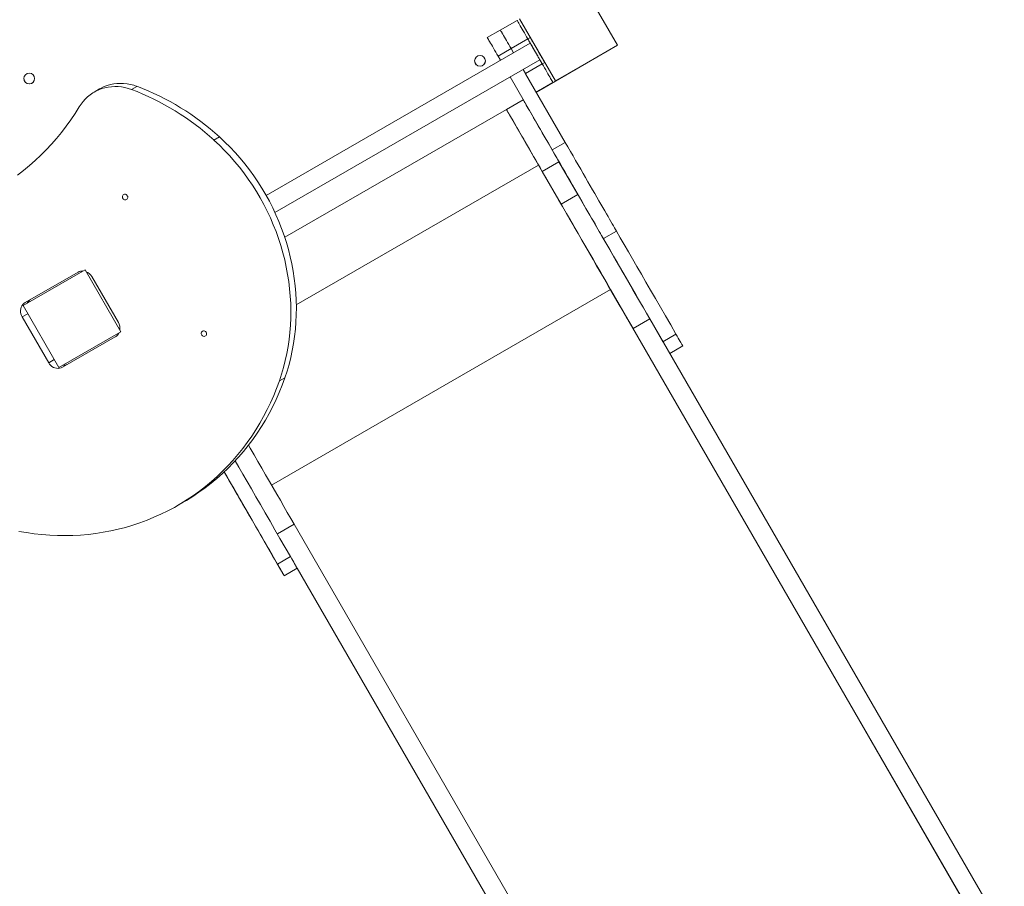
# Model space of a CAD drawing. Units: inches. Extents: x 253 to 7853, y -1229 to 8110.
# Drawn here: x 4982 to 6356, y 2120 to 3330 of the extents above; entities that cross this region are included whole.
import ezdxf

# ---------------------------------------------------------------- set-up
doc = ezdxf.new("R2010")
doc.units = ezdxf.units.IN
doc.header["$MEASUREMENT"] = 0

msp = doc.modelspace()

# ---------------------------------------------------------------- linework, layer by layer
at = {"color": 7, "linetype": 'Continuous', "lineweight": 15}
for p, q in [((5816.4, 3294.5), (5766.4, 3381.1)), ((5676.3, 3329.1), (5652.9, 3315.6)), ((5679.8, 3331.1), (5729.8, 3244.5)), ((5634.7, 3305.1), (5652.9, 3315.6)), ((5652.9, 3315.6), (5652.9, 3315.6)), ((5694.6, 3297.5), (5326.2, 3084.8)), ((5634.7, 3305.1), (5634.7, 3305)), ((5691.3, 3303.1), (5667.9, 3289.6)), ((5691.3, 3303.1), (5694.8, 3305.1)), ((5691.3, 3303.1), (5691.3, 3303.1)), ((5694.6, 3297.5), (5691.3, 3303.1)), ((5649.7, 3279.1), (5667.9, 3289.6)), ((5671.2, 3284), (5667.9, 3289.6)), ((5729.8, 3244.5), (5816.4, 3294.5)), ((5729.8, 3244.4), (5816.4, 3294.4)), ((5816.4, 3294.5), (5816.4, 3294.4)), ((5338.5, 3060.7), (5708.1, 3274.1)), ((5617.1, 3272.5), (5617.1, 3272.5)), ((5632.1, 3272.8), (5632.1, 3272.8)), ((5653, 3273.5), (5649.7, 3279.1)), ((5711.3, 3268.4), (5708.1, 3274.1)), ((5711.3, 3268.5), (5714.8, 3270.5)), ((5711.3, 3268.5), (5714.8, 3270.5)), ((5714.8, 3270.5), (5714.8, 3270.5)), ((5687.9, 3254.9), (5684.7, 3260.6)), ((5711.3, 3268.4), (5687.9, 3254.9)), ((5711.3, 3268.5), (5711.3, 3268.5)), ((5003.2, 3248), (5003.2, 3248)), ((5725.3, 3148.2), (5666.5, 3250.1)), ((5687.9, 3254.9), (5688.1, 3254.6)), ((5743.5, 3158.7), (5688.1, 3254.6)), ((5729.8, 3244.4), (5702.9, 3228.9)), ((5702.9, 3228.9), (5729.8, 3244.4)), ((5726.3, 3242.5), (5702.9, 3229)), ((5726.3, 3242.4), (5702.9, 3229)), ((5706.4, 3230.9), (5729.8, 3244.4)), ((5729.8, 3244.4), (5706.4, 3230.9)), ((5729.8, 3244.4), (5711.1, 3233.7)), ((5726.3, 3242.4), (5726.3, 3242.5)), ((5729.7, 3244.4), (5729.8, 3244.4)), ((5729.8, 3244.5), (5729.8, 3244.4)), ((5729.8, 3244.4), (5729.8, 3244.4)), ((5729.8, 3244.4), (5729.8, 3244.4)), ((5729.8, 3244.4), (5729.8, 3244.4)), ((5086.2, 3229), (5093.9, 3233.4)), ((5146, 3237), (5138.3, 3232.6)), ((5706.4, 3230.9), (5702.9, 3228.9)), ((5706.4, 3230.9), (5706.4, 3230.9)), ((5706.4, 3230.9), (5706.4, 3230.9)), ((5706.4, 3230.9), (5706.4, 3230.9)), ((5706.4, 3230.9), (5706.4, 3230.9)), ((5684.7, 3218.4), (5661.4, 3204.9)), ((5661.4, 3204.9), (5352.1, 3026.4)), ((5661.4, 3204.9), (5352.1, 3026.4)), ((5661.4, 3204.9), (5661.4, 3204.9)), ((5663.9, 3200.6), (5706.2, 3127.2)), ((5261.1, 3166.4), (5253.4, 3161.9)), ((5725.3, 3148.2), (5743.5, 3158.7)), ((5706.2, 3127.2), (5368.3, 2932.1)), ((5734.7, 3131.8), (5711.4, 3118.3)), ((5737.7, 3072.6), (5711.4, 3118.3)), ((5761.1, 3086.1), (5734.7, 3131.8)), ((5761.1, 3086.1), (5737.7, 3072.6)), ((5796.7, 3024.6), (5814.9, 3035.1)), ((5073.6, 2981), (4987, 2931)), ((5123.6, 2894.4), (5073.6, 2981)), ((5063.7, 2977.6), (4990, 2935.1)), ((5120, 2907.3), (5083, 2971.4)), ((5806.5, 2953.5), (5333.7, 2680.5)), ((5806.5, 2953.5), (6301.2, 2096.7)), ((4987, 2931), (5037, 2844.4)), ((4993.5, 2919.7), (4985.8, 2915.3)), ((4985.8, 2915.3), (5022.8, 2851.2)), ((5861.4, 2912.5), (5838, 2899)), ((5861.4, 2912.5), (6356, 2055.7)), ((5838, 2899), (6332.6, 2042.2)), ((5037, 2844.4), (5123.6, 2894.4)), ((5042, 2845), (5115.7, 2887.5)), ((5879.8, 2880.6), (5897.9, 2891.1)), ((5889.2, 2864.3), (5907.4, 2874.8)), ((5030.5, 2855.6), (5022.8, 2851.2)), ((5352.3, 2830.2), (5344.6, 2825.8)), ((5267.6, 2698.9), (5272.7, 2690.1)), ((5271.6, 2692), (5271.6, 2692)), ((5210.3, 2656.4), (5202.6, 2651.9)), ((5291.7, 2657.2), (5291.7, 2657.2)), ((5365.2, 2626), (5341.8, 2612.5)), ((5365.2, 2626), (5859.8, 1769.2)), ((5342, 2570.1), (5360.1, 2580.6)), ((5360.1, 2580.6), (5836.4, 1755.7)), ((5351.4, 2553.8), (5369.6, 2564.3)), ((5803.8, 1812.2), (5369.6, 2564.3)), ((5369.6, 2564.3), (5804.9, 1810.2))]:
    msp.add_line(p, q, dxfattribs=at)
at = {"color": 7, "linetype": 'Continuous', "lineweight": 15, "flags": 128}
for points in [[(5676.3, 3329.1), (5676.4, 3328.9), (5676.7, 3328.3), (5677.2, 3327.5), (5677.9, 3326.4), (5678.7, 3325), (5679.7, 3323.3), (5680.8, 3321.3), (5682, 3319.2), (5683.4, 3316.8), (5684.9, 3314.3), (5686.4, 3311.6), (5688, 3308.8), (5689.6, 3306), (5691.3, 3303.1)], [(5667.9, 3289.6), (5666.2, 3292.5), (5664.6, 3295.4), (5663, 3298.2), (5661.4, 3300.9), (5659.9, 3303.4), (5658.6, 3305.8), (5657.3, 3308), (5656.2, 3309.9), (5655.2, 3311.6), (5654.4, 3313), (5653.8, 3314.1), (5653.3, 3314.9), (5653, 3315.4), (5652.9, 3315.6)], [(5652.9, 3315.6), (5653, 3315.4), (5653.3, 3314.8), (5653.8, 3314), (5654.5, 3312.9), (5655.3, 3311.5), (5656.3, 3309.8), (5657.4, 3307.8), (5658.7, 3305.7), (5660, 3303.3), (5661.5, 3300.8), (5663, 3298.1), (5664.6, 3295.3), (5666.3, 3292.5), (5667.9, 3289.6)], [(5649.7, 3279.1), (5648.1, 3282), (5646.4, 3284.9), (5644.8, 3287.7), (5643.2, 3290.4), (5641.8, 3292.9), (5640.4, 3295.3), (5639.1, 3297.5), (5638, 3299.4), (5637, 3301.1), (5636.2, 3302.5), (5635.6, 3303.6), (5635.1, 3304.4), (5634.8, 3304.9), (5634.7, 3305.1)], [(5634.7, 3305), (5634.8, 3304.9), (5635.1, 3304.4), (5635.6, 3303.6), (5636.2, 3302.5), (5637, 3301.1), (5638, 3299.4), (5639.1, 3297.4), (5640.4, 3295.3), (5641.8, 3292.9), (5643.2, 3290.3), (5644.8, 3287.6), (5646.4, 3284.8), (5648.1, 3282), (5649.7, 3279.1)], [(5711.3, 3268.5), (5711.2, 3268.6), (5710.9, 3269.1), (5710.5, 3269.9), (5709.8, 3271), (5709.1, 3272.4), (5708.1, 3274), (5707.1, 3275.8), (5705.9, 3277.8), (5704.7, 3280), (5703.3, 3282.3), (5702, 3284.6), (5700.6, 3287), (5699.3, 3289.3), (5698, 3291.6), (5696.7, 3293.8), (5695.5, 3295.8), (5694.5, 3297.6), (5693.5, 3299.2), (5692.8, 3300.6), (5692.1, 3301.7), (5691.7, 3302.5), (5691.4, 3302.9), (5691.3, 3303.1)], [(5691.3, 3303.1), (5691.4, 3302.9), (5691.7, 3302.5), (5692.1, 3301.7), (5692.8, 3300.6), (5693.5, 3299.2), (5694.5, 3297.6), (5694.6, 3297.5)], [(5708.1, 3274.1), (5708, 3274.3), (5707.7, 3274.7), (5707.2, 3275.5), (5706.6, 3276.6), (5705.9, 3277.9), (5705, 3279.4), (5704, 3281.1), (5703, 3282.9), (5701.9, 3284.8), (5700.7, 3286.7), (5699.6, 3288.7), (5698.6, 3290.5), (5697.6, 3292.2), (5696.7, 3293.7), (5696, 3295), (5695.4, 3296.1), (5694.9, 3296.8), (5694.6, 3297.3), (5694.6, 3297.5)], [(5714.8, 3270.5), (5714.7, 3270.6), (5714.4, 3271.1), (5713.9, 3271.9), (5713.3, 3273), (5712.5, 3274.4), (5711.6, 3276), (5710.5, 3277.8), (5709.4, 3279.8), (5708.1, 3282), (5706.8, 3284.3), (5705.5, 3286.6), (5704.1, 3289), (5702.7, 3291.3), (5701.4, 3293.6), (5700.2, 3295.8), (5699, 3297.8), (5697.9, 3299.6), (5697, 3301.2), (5696.2, 3302.6), (5695.6, 3303.7), (5695.1, 3304.5), (5694.9, 3304.9), (5694.8, 3305.1)], [(5703.3, 3282.3), (5703.2, 3282.5), (5703, 3282.9), (5702.6, 3283.6), (5702, 3284.5), (5701.5, 3285.5), (5700.9, 3286.6), (5700.3, 3287.5), (5699.8, 3288.3), (5699.5, 3288.9), (5699.3, 3289.2), (5699.3, 3289.2), (5699.5, 3288.9), (5699.8, 3288.3), (5700.3, 3287.5), (5700.9, 3286.6), (5701.5, 3285.5), (5702, 3284.5), (5702.6, 3283.6), (5703, 3282.9), (5703.2, 3282.5), (5703.3, 3282.3)], [(5708.1, 3274.1), (5708.1, 3274), (5709.1, 3272.3), (5709.8, 3271), (5710.5, 3269.9), (5710.9, 3269.1), (5711.2, 3268.6), (5711.3, 3268.5)], [(5711.3, 3268.4), (5713, 3265.5), (5714.7, 3262.7), (5716.3, 3259.9), (5717.8, 3257.2), (5719.3, 3254.6), (5720.7, 3252.2), (5721.9, 3250.1), (5723, 3248.1), (5724, 3246.4), (5724.8, 3245), (5725.5, 3243.9), (5725.9, 3243.1), (5726.2, 3242.6), (5726.3, 3242.5)], [(5138.3, 3232.6), (5133.7, 3234.1), (5129.1, 3235.3), (5124.4, 3236.1), (5119.7, 3236.6), (5115, 3236.8), (5110.4, 3236.5), (5105.8, 3236), (5101.3, 3235), (5096.9, 3233.8), (5092.6, 3232.1), (5088.4, 3230.2), (5084.5, 3227.9), (5080.7, 3225.3), (5077.1, 3222.5), (5073.8, 3219.3), (5070.7, 3215.9), (5067.9, 3212.2), (5065.3, 3208.4)], [(5146, 3237), (5141.4, 3238.6), (5136.8, 3239.7), (5132.1, 3240.6), (5127.4, 3241.1), (5122.7, 3241.2), (5118.1, 3241), (5113.5, 3240.4), (5109, 3239.5), (5104.6, 3238.2), (5100.3, 3236.6), (5096.1, 3234.6), (5093.9, 3233.4)], [(5706.4, 3230.9), (5705.6, 3230.5), (5705, 3230.1), (5704.7, 3229.9), (5704.7, 3230), (5705, 3230.2), (5705.7, 3230.5), (5706.5, 3231), (5707.5, 3231.6), (5708.6, 3232.2), (5709.6, 3232.8), (5710.5, 3233.3), (5711.1, 3233.7)], [(5684.7, 3218.4), (5684.8, 3218.3), (5685.1, 3217.8), (5685.6, 3217), (5686.2, 3215.9), (5687, 3214.5), (5688, 3212.8), (5689.1, 3210.8), (5690.5, 3208.5), (5691.9, 3206), (5693.6, 3203.1), (5695.4, 3200), (5697.3, 3196.7), (5699.4, 3193.1), (5701.6, 3189.3), (5703.9, 3185.3), (5706.3, 3181), (5708.9, 3176.6), (5711.5, 3172.1), (5714.2, 3167.4), (5717, 3162.6), (5719.9, 3157.6), (5722.8, 3152.6), (5725.7, 3147.5), (5728.7, 3142.3), (5731.7, 3137.1), (5734.7, 3131.8)], [(5065.3, 3208.4), (5059.6, 3199.1), (5053.5, 3190.1), (5047.2, 3181.3), (5040.7, 3172.8), (5033.8, 3164.4), (5026.7, 3156.3), (5019.4, 3148.5), (5011.8, 3140.9), (5004, 3133.6), (4996, 3126.5), (4987.8, 3119.7), (4979.3, 3113.2)], [(5663.9, 3200.6), (5663.4, 3201.4), (5662.9, 3202.3), (5662.5, 3203), (5662.1, 3203.7), (5661.8, 3204.2), (5661.5, 3204.6), (5661.4, 3204.8), (5661.4, 3204.9)], [(5661.4, 3204.9), (5661.4, 3204.8), (5661.7, 3204.3), (5662.2, 3203.5), (5662.8, 3202.4), (5663.6, 3201), (5664.6, 3199.3), (5665.8, 3197.3), (5667.1, 3195), (5668.6, 3192.5), (5670.2, 3189.6), (5672, 3186.5), (5673.9, 3183.2), (5676, 3179.6), (5678.2, 3175.8), (5680.5, 3171.8), (5683, 3167.5), (5685.5, 3163.1), (5688.1, 3158.6), (5690.8, 3153.9), (5693.6, 3149.1), (5696.5, 3144.1), (5699.4, 3139.1), (5702.3, 3134), (5705.3, 3128.8), (5708.3, 3123.6), (5711.4, 3118.3)], [(5344.6, 2825.8), (5347.7, 2835.1), (5350.4, 2844.6), (5352.9, 2854.2), (5355, 2863.9), (5356.8, 2873.7), (5358.2, 2883.6), (5359.3, 2893.5), (5360.1, 2903.6), (5360.6, 2913.6), (5360.7, 2923.8), (5360.5, 2933.9), (5359.9, 2944.1), (5359, 2954.3), (5357.8, 2964.4), (5356.2, 2974.6), (5354.3, 2984.7), (5352.1, 2994.7), (5349.6, 3004.7), (5346.7, 3014.7), (5343.5, 3024.5), (5340, 3034.3), (5336.2, 3043.9), (5332.1, 3053.5), (5327.7, 3062.9), (5323, 3072.2), (5318, 3081.3), (5312.7, 3090.2), (5307.1, 3099), (5301.3, 3107.6), (5295.2, 3116.1), (5288.8, 3124.3), (5282.2, 3132.3), (5275.4, 3140), (5268.3, 3147.6), (5261, 3154.9), (5253.4, 3161.9)], [(5352.3, 2830.2), (5355.3, 2839.6), (5358.1, 2849), (5360.6, 2858.6), (5362.7, 2868.3), (5364.4, 2878.1), (5365.9, 2888), (5367, 2898), (5367.8, 2908), (5368.3, 2918.1), (5368.4, 2928.2), (5368.2, 2938.4), (5367.6, 2948.5), (5366.7, 2958.7), (5365.5, 2968.9), (5363.9, 2979), (5362, 2989.1), (5359.8, 2999.2), (5357.3, 3009.2), (5354.4, 3019.1), (5351.2, 3029), (5347.7, 3038.7), (5343.9, 3048.4), (5339.8, 3057.9), (5335.4, 3067.3), (5330.7, 3076.6), (5325.7, 3085.7), (5320.4, 3094.7), (5314.8, 3103.5), (5309, 3112.1), (5302.9, 3120.5), (5296.5, 3128.7), (5289.9, 3136.7), (5283.1, 3144.5), (5276, 3152), (5268.7, 3159.3), (5261.1, 3166.4)], [(5684.4, 3165.1), (5684.4, 3164.9), (5684.7, 3164.5), (5685.1, 3163.8), (5685.6, 3162.9), (5686.2, 3161.9), (5686.8, 3160.9), (5687.4, 3159.9), (5687.8, 3159.1), (5688.2, 3158.5), (5688.3, 3158.2), (5688.3, 3158.2), (5688.2, 3158.5), (5687.8, 3159.1), (5687.4, 3159.9), (5686.8, 3160.9), (5686.2, 3161.9), (5685.6, 3162.9), (5685.1, 3163.8), (5684.7, 3164.5), (5684.4, 3164.9), (5684.4, 3165.1)], [(5796.7, 3024.6), (5795.5, 3026.6), (5794.1, 3029), (5792.6, 3031.6), (5790.9, 3034.5), (5789.1, 3037.7), (5787.1, 3041.2), (5785, 3044.9), (5782.7, 3048.8), (5780.3, 3052.9), (5777.8, 3057.3), (5775.1, 3061.9), (5772.3, 3066.7), (5769.5, 3071.7), (5766.5, 3076.9), (5763.4, 3082.2), (5760.2, 3087.7), (5757, 3093.4), (5753.6, 3099.1), (5750.2, 3105), (5746.8, 3111), (5743.3, 3117.1), (5739.7, 3123.2), (5736.2, 3129.4), (5732.6, 3135.6), (5728.9, 3141.9), (5725.3, 3148.2)], [(5814.9, 3035.1), (5813.7, 3037.1), (5812.3, 3039.5), (5810.8, 3042.1), (5809.1, 3045), (5807.3, 3048.2), (5805.3, 3051.7), (5803.2, 3055.4), (5800.9, 3059.3), (5798.5, 3063.4), (5796, 3067.8), (5793.3, 3072.4), (5790.5, 3077.2), (5787.6, 3082.2), (5784.7, 3087.4), (5781.6, 3092.7), (5778.4, 3098.2), (5775.2, 3103.9), (5771.8, 3109.6), (5768.4, 3115.5), (5765, 3121.5), (5761.5, 3127.6), (5757.9, 3133.7), (5754.4, 3139.9), (5750.8, 3146.1), (5747.1, 3152.4), (5743.5, 3158.7)], [(5706.2, 3127.2), (5711.9, 3117.4), (5717.5, 3107.7), (5723.1, 3098), (5728.7, 3088.3), (5734.2, 3078.7), (5739.8, 3069.1), (5745.3, 3059.6), (5750.7, 3050.2), (5756.1, 3040.8), (5761.5, 3031.5), (5766.8, 3022.3), (5772, 3013.2), (5777.2, 3004.3), (5782.3, 2995.4), (5787.3, 2986.7), (5792.3, 2978.2), (5797.1, 2969.8), (5801.9, 2961.6), (5806.5, 2953.5)], [(5132.5, 3084.3), (5131.8, 3085.2), (5130.8, 3085.9), (5129.8, 3086.3), (5128.7, 3086.4), (5127.6, 3086.1), (5126.7, 3085.4), (5126.1, 3084.6), (5125.7, 3083.5), (5125.7, 3082.3), (5126, 3081.2), (5126.6, 3080.2), (5127.4, 3079.3), (5128.4, 3078.8), (5129.5, 3078.6), (5130.6, 3078.7), (5131.6, 3079.2), (5132.4, 3079.9), (5132.9, 3080.9), (5133.1, 3082), (5133, 3083.2), (5132.5, 3084.3)], [(5761.1, 3086.1), (5766.7, 3076.4), (5772.4, 3066.7), (5778, 3057), (5783.5, 3047.3), (5789.1, 3037.7), (5794.6, 3028.1), (5800.1, 3018.6), (5805.6, 3009.1), (5811, 2999.8), (5816.4, 2990.5), (5821.7, 2981.3), (5826.9, 2972.2), (5832.1, 2963.3), (5837.2, 2954.4), (5842.2, 2945.7), (5847.1, 2937.2), (5852, 2928.8), (5856.7, 2920.5), (5861.4, 2912.5)], [(5737.7, 3072.6), (5743.4, 3062.9), (5749, 3053.2), (5754.6, 3043.5), (5760.2, 3033.8), (5765.7, 3024.2), (5771.2, 3014.6), (5776.7, 3005.1), (5782.2, 2995.6), (5787.6, 2986.3), (5793, 2977), (5798.3, 2967.8), (5803.5, 2958.7), (5808.7, 2949.8), (5813.8, 2940.9), (5818.8, 2932.2), (5823.7, 2923.7), (5828.6, 2915.3), (5833.4, 2907), (5838, 2899)], [(5796.7, 3024.6), (5802.1, 3015.3), (5807.6, 3005.6), (5813.3, 2995.7), (5819.2, 2985.6), (5825.3, 2975.1), (5831.5, 2964.3), (5837.9, 2953.2), (5844.4, 2941.8), (5851.2, 2930.2), (5858.1, 2918.2), (5865.1, 2906), (5872.4, 2893.5), (5879.8, 2880.6)], [(5814.9, 3035.1), (5820.2, 3025.8), (5825.8, 3016.1), (5831.5, 3006.2), (5837.4, 2996.1), (5843.4, 2985.6), (5849.7, 2974.8), (5856.1, 2963.7), (5862.6, 2952.3), (5869.4, 2940.7), (5876.3, 2928.7), (5883.3, 2916.5), (5890.6, 2904), (5897.9, 2891.1)], [(5794.4, 2974.6), (5794.4, 2974.4), (5794.7, 2974), (5795.1, 2973.3), (5795.6, 2972.4), (5796.2, 2971.4), (5796.8, 2970.3), (5797.4, 2969.4), (5797.8, 2968.6), (5798.2, 2968), (5798.3, 2967.7), (5798.3, 2967.7), (5798.2, 2968), (5797.8, 2968.6), (5797.4, 2969.4), (5796.8, 2970.3), (5796.2, 2971.4), (5795.6, 2972.4), (5795.1, 2973.3), (5794.7, 2974), (5794.4, 2974.4), (5794.4, 2974.6)], [(4990, 2935.1), (4988.3, 2933.8), (4986.8, 2932.3), (4985.5, 2930.5), (4984.5, 2928.6), (4983.9, 2926.4), (4983.6, 2924.2), (4983.6, 2921.9), (4984, 2919.6), (4984.7, 2917.4), (4985.8, 2915.3)], [(5242.5, 2893.8), (5241.8, 2894.7), (5240.8, 2895.4), (5239.8, 2895.8), (5238.7, 2895.8), (5237.6, 2895.5), (5236.7, 2894.9), (5236.1, 2894), (5235.7, 2893), (5235.7, 2891.8), (5236, 2890.7), (5236.6, 2889.6), (5237.4, 2888.8), (5238.4, 2888.3), (5239.5, 2888), (5240.6, 2888.2), (5241.6, 2888.6), (5242.4, 2889.4), (5242.9, 2890.4), (5243.1, 2891.5), (5243, 2892.7), (5242.5, 2893.8)], [(5907.4, 2874.8), (5907.4, 2874.8), (5907.2, 2875.1), (5906.9, 2875.7), (5906.3, 2876.6), (5905.6, 2877.8), (5904.8, 2879.3), (5903.7, 2881.1), (5902.5, 2883.2), (5901.2, 2885.6), (5899.6, 2888.2), (5897.9, 2891.1)], [(5022.8, 2851.2), (5024.1, 2849.2), (5025.7, 2847.5), (5027.4, 2846), (5029.4, 2844.8), (5031.5, 2844), (5033.7, 2843.5), (5035.9, 2843.3), (5038, 2843.5), (5040.1, 2844.1), (5042, 2845)], [(5210.3, 2656.4), (5214.9, 2659), (5223.8, 2664.6), (5232.5, 2670.5), (5241, 2676.6), (5249.4, 2683.1), (5257.5, 2689.8), (5265.3, 2696.8), (5273, 2704.1), (5280.4, 2711.7), (5287.6, 2719.5), (5294.5, 2727.5), (5301.2, 2735.8), (5307.5, 2744.3), (5313.7, 2753.1), (5319.5, 2762.1), (5325.1, 2771.2), (5330.4, 2780.6), (5335.3, 2790.2), (5340, 2800), (5344.4, 2809.9), (5348.5, 2820), (5352.3, 2830.2)], [(4981.1, 2615.9), (4991.9, 2614.1), (5002.6, 2612.6), (5013.4, 2611.4), (5024.2, 2610.6), (5035, 2610.1), (5045.8, 2610), (5056.5, 2610.2), (5067.2, 2610.8), (5077.8, 2611.7), (5088.4, 2613), (5098.9, 2614.6), (5109.4, 2616.6), (5119.7, 2618.9), (5130, 2621.5), (5140.1, 2624.5), (5150.1, 2627.8), (5160, 2631.5), (5169.7, 2635.5), (5179.3, 2639.8), (5188.8, 2644.4), (5198.1, 2649.3), (5207.2, 2654.6), (5216.1, 2660.2), (5224.8, 2666), (5233.3, 2672.2), (5241.7, 2678.6), (5249.8, 2685.4), (5257.7, 2692.4), (5265.3, 2699.7), (5272.7, 2707.2), (5279.9, 2715), (5286.8, 2723.1), (5293.5, 2731.4), (5299.9, 2739.9), (5306, 2748.6), (5311.8, 2757.6), (5317.4, 2766.8), (5322.7, 2776.2), (5327.7, 2785.8), (5332.3, 2795.5), (5336.7, 2805.4), (5340.8, 2815.5), (5344.6, 2825.8)], [(5301.5, 2736.3), (5303.9, 2732.1), (5309.4, 2722.6), (5314.8, 2713.3), (5320.1, 2704), (5325.4, 2694.8), (5330.7, 2685.7), (5335.8, 2676.8), (5340.9, 2667.9), (5346, 2659.2), (5350.9, 2650.7), (5355.7, 2642.3), (5360.5, 2634), (5365.2, 2626)], [(5282.9, 2714.4), (5288, 2705.6), (5293.7, 2695.7), (5299.6, 2685.6), (5305.6, 2675.1), (5311.9, 2664.3), (5318.3, 2653.2), (5324.8, 2641.8), (5331.6, 2630.2), (5338.5, 2618.2), (5345.5, 2606), (5352.8, 2593.5), (5360.1, 2580.6)], [(5267.6, 2699), (5269.8, 2695.1), (5275.5, 2685.2), (5281.4, 2675.1), (5287.5, 2664.6), (5293.7, 2653.8), (5300.1, 2642.7), (5306.6, 2631.3), (5313.4, 2619.7), (5320.3, 2607.7), (5327.3, 2595.5), (5334.6, 2583), (5342, 2570.1)], [(5267.6, 2699), (5268.7, 2697.1), (5271.2, 2692.8), (5273.7, 2688.3), (5276.4, 2683.7), (5279.2, 2678.9), (5282, 2674), (5284.9, 2669), (5287.8, 2663.9), (5290.8, 2658.7), (5293.8, 2653.5), (5296.9, 2648.2), (5299.9, 2643), (5302.9, 2637.7), (5306, 2632.5), (5309, 2627.2), (5312, 2622.1), (5314.9, 2617), (5317.8, 2612), (5320.6, 2607.1), (5323.4, 2602.4), (5326, 2597.7), (5328.6, 2593.3), (5331.1, 2589), (5333.4, 2584.9), (5335.7, 2581), (5337.8, 2577.3), (5339.8, 2573.9), (5341.6, 2570.7), (5343.4, 2567.7), (5344.9, 2565), (5346.3, 2562.6), (5347.5, 2560.5), (5348.6, 2558.6), (5349.5, 2557.1), (5350.2, 2555.8), (5350.8, 2554.8), (5351.2, 2554.2), (5351.4, 2553.9), (5351.4, 2553.8), (5351.2, 2554.1), (5350.9, 2554.7), (5350.3, 2555.6), (5349.7, 2556.8), (5348.8, 2558.3), (5347.7, 2560.1), (5346.5, 2562.2), (5345.2, 2564.6), (5343.6, 2567.2), (5342, 2570.1)], [(5271.6, 2692), (5267.6, 2699)], [(5267.6, 2698.9), (5267.6, 2699)], [(5271.6, 2692), (5273.3, 2689), (5275.1, 2685.9), (5277, 2682.7), (5278.9, 2679.4), (5280.8, 2676.1), (5282.7, 2672.7), (5284.6, 2669.4), (5286.5, 2666.2), (5288.3, 2663.1), (5290, 2660.1), (5291.7, 2657.2)], [(5289, 2661.9), (5287, 2665.3), (5285, 2668.8), (5283, 2672.3), (5281, 2675.8), (5278.9, 2679.3), (5276.9, 2682.9), (5274.8, 2686.5), (5272.7, 2690.1)], [(5283.9, 2670.6), (5283.8, 2670.8), (5283.6, 2671.2), (5283.2, 2672), (5282.7, 2672.8), (5282.1, 2673.9), (5281.5, 2674.9), (5280.9, 2675.8), (5280.5, 2676.6), (5280.1, 2677.2), (5280, 2677.5), (5280, 2677.5), (5280.1, 2677.2), (5280.5, 2676.6), (5280.9, 2675.8), (5281.5, 2674.9), (5282.1, 2673.9), (5282.7, 2672.8), (5283.2, 2672), (5283.6, 2671.2), (5283.8, 2670.8), (5283.9, 2670.6)], [(5291.7, 2657.2), (5293.2, 2654.6), (5294.6, 2652.2), (5295.8, 2650.1), (5296.9, 2648.2), (5297.8, 2646.6), (5298.6, 2645.3), (5299.2, 2644.2), (5299.6, 2643.5), (5299.8, 2643.2), (5299.8, 2643.1), (5299.7, 2643.4), (5299.4, 2643.9), (5298.8, 2644.8), (5298.1, 2646.1), (5297.3, 2647.6), (5296.2, 2649.3), (5295, 2651.4), (5293.7, 2653.7), (5292.3, 2656.2), (5290.7, 2659), (5289, 2661.9)], [(5369.6, 2564.3), (5369.6, 2564.3), (5369.4, 2564.6), (5369.1, 2565.2), (5368.5, 2566.1), (5367.8, 2567.3), (5367, 2568.8), (5365.9, 2570.6), (5364.7, 2572.7), (5363.4, 2575.1), (5361.8, 2577.7), (5360.1, 2580.6)]]:
    msp.add_lwpolyline(points, dxfattribs=at)
at = {"color": 7, "linetype": 'Continuous', "lineweight": 15}
for centre in [(5624.6, 3272.6), (4995.7, 3247.9)]:
    msp.add_circle(centre, 7.5, dxfattribs=at)
for centre, radius, start, end in [((5624.6, 3272.6), 7.5, 181.1812, 1.1812), ((4995.7, 3247.9), 7.5, 181.1812, 1.1812), ((5011.3, 2896.9), 359, 47.5854, 69.2937), ((5019, 2901.3), 359, 47.5854, 69.2937), ((5070, 2966.6), 12.7, 87.3487, 119.7238), ((5069.3, 2963.6), 15.8, 29.4862, 68.4009), ((5004.1, 2928.5), 12.7, 120.2762, 152.6513), ((5106.2, 2899.3), 16, 351.7879, 30.3177), ((5109.4, 2898.5), 12.7, 300.2762, 332.6513), ((5043.4, 2860.4), 12.7, 267.3487, 299.7238)]:
    msp.add_arc(centre, radius, start, end, dxfattribs=at)

doc.saveas('drawing.dxf')
